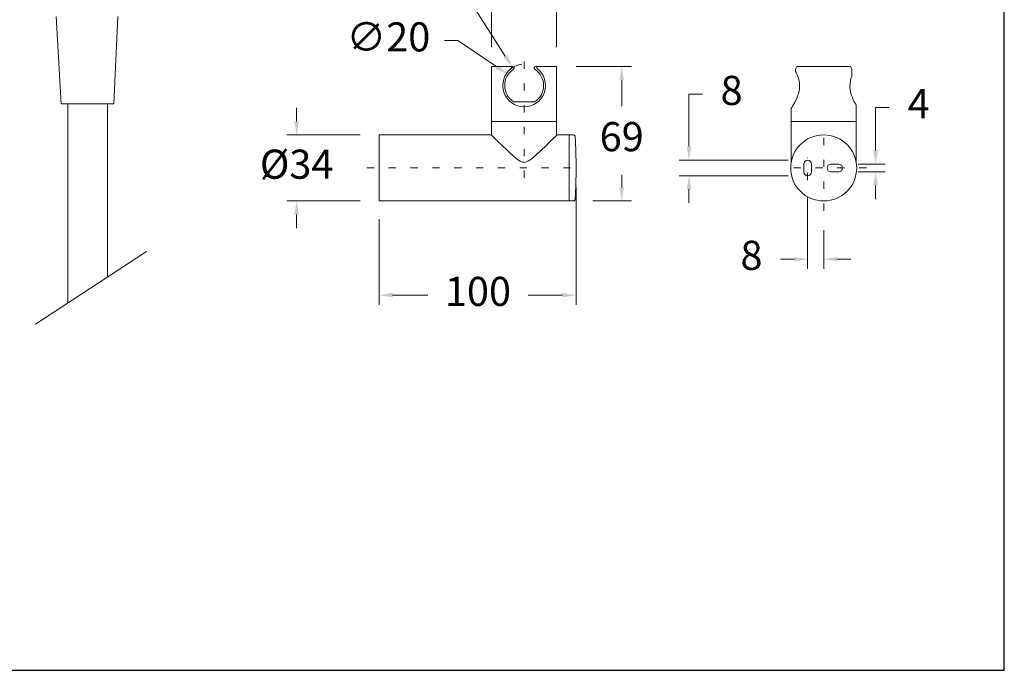
# Model space of a CAD drawing. Units: millimetres. Extents: x 3500.5 to 3577.7, y 1604.7 to 1680.7.
# Drawn here: x 3527 to 3577.7, y 1604.7 to 1638.3 of the extents above; entities that cross this region are included whole.
import ezdxf

# ---------------------------------------------------------------- set-up
doc = ezdxf.new("R2010")
doc.units = ezdxf.units.MM
doc.linetypes.add('SHORT_DASH', pattern=[3, 0.75, -1.5, 0.75])
for name, color, linetype, lineweight in [('cotas', 253, 'Continuous', 5), ('cuerpo', 7, 'Continuous', 5), ('Lineas finas', 253, 'Continuous', 5)]:
    doc.layers.add(name, color=color, linetype=linetype, lineweight=lineweight)
doc.styles.add('ARIAL', font='arial.ttf')
doc.dimstyles.new('RS (E1.10)', dxfattribs={"dimtxt": 1.5, "dimasz": 0.7, "dimexe": 0.5, "dimexo": 1, "dimgap": 1, "dimtad": 0, "dimtih": 1, "dimtoh": 1, "dimdec": 0, "dimlfac": 10, "dimtxsty": 'ARIAL', "dimcen": 0, "dimclrd": 256, "dimclre": 256, "dimclrt": 256, "dimadec": 0, "dimazin": 0, "dimtfac": 1, "dimtdec": 0, "dimtofl": 0, "dimtmove": 0, "dimatfit": 3, "dimfxl": 1, "dimlwd": -1, "dimlwe": -1, "dimarcsym": 0})

# ---------------------------------------------------------------- blocks, each defined once
blk = doc.blocks.new('*D27')
at = {"layer": 'cotas', "linetype": 'Continuous', "transparency": 16777216}
for p, q in [((3555.615, 1629.624), (3555.615, 1623.572)), ((3545.465, 1627.983), (3545.465, 1623.572)), ((3546.165, 1624.072), (3547.976, 1624.072)), ((3554.915, 1624.072), (3553.144, 1624.072))]:
    blk.add_line(p, q, dxfattribs=at)
for points in [[(3546.165, 1624.189), (3546.165, 1623.955), (3545.465, 1624.072)], [(3554.915, 1624.189), (3554.915, 1623.955), (3555.615, 1624.072)]]:
    blk.add_solid(points, dxfattribs=at)
at = {"layer": 'Defpoints', "color": 0, "linetype": 'Continuous', "transparency": 16777216}
for p in [(3555.615, 1630.624), (3545.465, 1628.983), (3555.615, 1624.072)]:
    blk.add_point(p, dxfattribs=at)
at = {"layer": 'cotas', "linetype": 'Continuous', "transparency": 16777216, "insert": (3550.56, 1624.072), "char_height": 1.5, "attachment_point": 5, "style": 'ARIAL'}
blk.add_mtext('100', dxfattribs=at)
blk = doc.blocks.new('*D30')
at = {"layer": 'cotas', "transparency": 16777216}
for p, q in [((3541.219, 1633.024), (3541.219, 1633.724)), ((3544.485, 1632.324), (3540.719, 1632.324)), ((3544.485, 1628.924), (3540.719, 1628.924)), ((3541.219, 1628.224), (3541.219, 1627.524))]:
    blk.add_line(p, q, dxfattribs=at)
for points in [[(3541.102, 1633.024), (3541.335, 1633.024), (3541.219, 1632.324)], [(3541.102, 1628.224), (3541.335, 1628.224), (3541.219, 1628.924)]]:
    blk.add_solid(points, dxfattribs=at)
at = {"layer": 'Defpoints', "color": 0, "transparency": 16777216}
for p in [(3541.219, 1632.324), (3545.485, 1632.324), (3545.485, 1628.924)]:
    blk.add_point(p, dxfattribs=at)
at = {"layer": 'cotas', "transparency": 16777216, "insert": (3541.219, 1630.624), "char_height": 1.5, "attachment_point": 5, "style": 'ARIAL'}
blk.add_mtext('%%C34', dxfattribs=at)
blk = doc.blocks.new('*D31')
at = {"layer": 'cotas', "transparency": 16777216}
for p, q in [((3555.615, 1635.854), (3558.466, 1635.854)), ((3557.966, 1635.154), (3557.966, 1633.808)), ((3557.966, 1629.624), (3557.966, 1630.276)), ((3556.471, 1628.924), (3558.466, 1628.924))]:
    blk.add_line(p, q, dxfattribs=at)
for points in [[(3557.849, 1635.154), (3558.082, 1635.154), (3557.966, 1635.854)], [(3557.849, 1629.624), (3558.082, 1629.624), (3557.966, 1628.924)]]:
    blk.add_solid(points, dxfattribs=at)
at = {"layer": 'Defpoints', "color": 0, "transparency": 16777216}
for p in [(3554.615, 1635.854), (3555.471, 1628.924), (3557.966, 1628.924)]:
    blk.add_point(p, dxfattribs=at)
at = {"layer": 'cotas', "transparency": 16777216, "insert": (3557.966, 1632.042), "char_height": 1.5, "attachment_point": 5, "style": 'ARIAL'}
blk.add_mtext('69', dxfattribs=at)
blk = doc.blocks.new('*D32')
at = {"layer": 'cotas', "transparency": 16777216}
for p, q in [((3571.046, 1631.524), (3571.046, 1633.743)), ((3571.046, 1633.743), (3571.746, 1633.743)), ((3570.145, 1630.824), (3571.546, 1630.824)), ((3570.145, 1630.424), (3571.546, 1630.424)), ((3571.046, 1629.724), (3571.046, 1629.024))]:
    blk.add_line(p, q, dxfattribs=at)
for points in [[(3570.929, 1631.524), (3571.162, 1631.524), (3571.046, 1630.824)], [(3570.929, 1629.724), (3571.162, 1629.724), (3571.046, 1630.424)]]:
    blk.add_solid(points, dxfattribs=at)
at = {"layer": 'Defpoints', "color": 0, "transparency": 16777216}
for p in [(3569.145, 1630.824), (3571.046, 1630.824), (3569.145, 1630.424)]:
    blk.add_point(p, dxfattribs=at)
at = {"layer": 'cotas', "transparency": 16777216, "insert": (3573.265, 1633.743), "char_height": 1.5, "attachment_point": 5, "style": 'ARIAL'}
blk.add_mtext('4', dxfattribs=at)
blk = doc.blocks.new('*D28')
at = {"layer": 'cotas', "transparency": 16777216}
for p, q in [((3567.545, 1629.125), (3567.545, 1625.429)), ((3568.37, 1627.424), (3568.37, 1625.429)), ((3566.845, 1625.929), (3566.145, 1625.929)), ((3569.07, 1625.929), (3569.77, 1625.929))]:
    blk.add_line(p, q, dxfattribs=at)
for points in [[(3566.845, 1626.045), (3566.845, 1625.812), (3567.545, 1625.929)], [(3569.07, 1626.045), (3569.07, 1625.812), (3568.37, 1625.929)]]:
    blk.add_solid(points, dxfattribs=at)
at = {"layer": 'Defpoints', "color": 0, "transparency": 16777216}
for p in [(3567.545, 1630.125), (3568.37, 1628.424), (3568.37, 1625.929)]:
    blk.add_point(p, dxfattribs=at)
at = {"layer": 'cotas', "transparency": 16777216, "insert": (3564.65, 1625.929), "char_height": 1.5, "attachment_point": 5, "style": 'ARIAL'}
blk.add_mtext('8', dxfattribs=at)
blk = doc.blocks.new('*D33')
at = {"layer": 'cotas', "transparency": 16777216}
for p, q in [((3561.432, 1631.724), (3561.432, 1634.425)), ((3561.432, 1634.425), (3562.132, 1634.425)), ((3566.545, 1631.024), (3560.932, 1631.024)), ((3566.545, 1630.224), (3560.932, 1630.224)), ((3561.432, 1629.524), (3561.432, 1628.824))]:
    blk.add_line(p, q, dxfattribs=at)
for points in [[(3561.316, 1631.724), (3561.549, 1631.724), (3561.432, 1631.024)], [(3561.316, 1629.524), (3561.549, 1629.524), (3561.432, 1630.224)]]:
    blk.add_solid(points, dxfattribs=at)
at = {"layer": 'Defpoints', "color": 0, "transparency": 16777216}
for p in [(3561.432, 1631.024), (3567.545, 1631.024), (3567.545, 1630.224)]:
    blk.add_point(p, dxfattribs=at)
at = {"layer": 'cotas', "transparency": 16777216, "insert": (3563.627, 1634.425), "char_height": 1.5, "attachment_point": 5, "style": 'ARIAL'}
blk.add_mtext('8', dxfattribs=at)
blk = doc.blocks.new('*D29')
at = {"layer": 'cotas', "transparency": 16777216}
for p, q in [((3551.265, 1636.854), (3551.265, 1643.51)), ((3554.615, 1636.854), (3554.615, 1643.51)), ((3550.565, 1643.01), (3549.026, 1643.01)), ((3555.315, 1643.01), (3556.015, 1643.01))]:
    blk.add_line(p, q, dxfattribs=at)
for points in [[(3550.565, 1643.126), (3550.565, 1642.893), (3551.265, 1643.01)], [(3555.315, 1643.126), (3555.315, 1642.893), (3554.615, 1643.01)]]:
    blk.add_solid(points, dxfattribs=at)
at = {"layer": 'Defpoints', "color": 0, "transparency": 16777216}
for p in [(3554.615, 1643.01), (3551.265, 1635.854), (3554.615, 1635.854)]:
    blk.add_point(p, dxfattribs=at)
at = {"layer": 'cotas', "transparency": 16777216, "insert": (3546.139, 1643.01), "char_height": 1.5, "attachment_point": 5, "style": 'ARIAL'}
blk.add_mtext('%%C34', dxfattribs=at)
blk = doc.blocks.new('*D34')
at = {"layer": 'cotas', "transparency": 16777216}
for p, q in [((3548.902, 1640.09), (3549.602, 1640.09)), ((3549.602, 1640.09), (3551.97, 1636.39))]:
    blk.add_line(p, q, dxfattribs=at)
blk.add_arc((3552.94, 1634.874), 1.1, 96.5772, 127.5235, dxfattribs=at)
blk.add_solid([(3552.068, 1636.453), (3551.872, 1636.327), (3552.347, 1635.801)], dxfattribs=at)
at = {"layer": 'Defpoints', "color": 0, "transparency": 16777216}
for p in [(3552.347, 1635.801), (3553.533, 1633.948)]:
    blk.add_point(p, dxfattribs=at)
at = {"layer": 'cotas', "transparency": 16777216, "insert": (3546.019, 1640.09), "char_height": 1.5, "attachment_point": 5, "style": 'ARIAL'}
blk.add_mtext('∅22', dxfattribs=at)
blk = doc.blocks.new('*D35')
at = {"layer": 'cotas', "transparency": 16777216}
for p, q in [((3548.832, 1637.182), (3549.532, 1637.182)), ((3549.532, 1637.182), (3551.533, 1635.827))]:
    blk.add_line(p, q, dxfattribs=at)
blk.add_solid([(3551.598, 1635.924), (3551.467, 1635.731), (3552.112, 1635.435)], dxfattribs=at)
at = {"layer": 'Defpoints', "color": 0, "transparency": 16777216}
for p in [(3552.112, 1635.435), (3553.768, 1634.314)]:
    blk.add_point(p, dxfattribs=at)
at = {"layer": 'cotas', "transparency": 16777216, "insert": (3545.945, 1637.182), "char_height": 1.5, "attachment_point": 5, "style": 'ARIAL'}
blk.add_mtext('∅20', dxfattribs=at)

msp = doc.modelspace()

# ---------------------------------------------------------------- linework, layer by layer
at = {"color": 3}
msp.add_lwpolyline([(3577.676, 1604.748), (3577.676, 1677.597), (3500.533, 1677.597), (3500.533, 1604.748)], close=True, dxfattribs=at)
at = {"layer": 'cuerpo'}
for p, q in [((3528.831, 1638.419), (3529.096, 1633.929)), ((3531.808, 1633.929), (3532.008, 1638.419)), ((3551.265, 1635.854), (3552.343, 1635.854)), ((3551.265, 1633.044), (3551.265, 1635.854)), ((3553.537, 1635.854), (3554.615, 1635.854)), ((3554.615, 1635.854), (3554.615, 1633.044)), ((3566.981, 1635.854), (3569.758, 1635.854)), ((3566.926, 1635.704), (3566.926, 1635.601)), ((3569.813, 1635.345), (3569.813, 1635.704)), ((3529.096, 1633.929), (3531.808, 1633.929)), ((3529.424, 1633.929), (3529.424, 1623.67)), ((3531.472, 1633.929), (3531.472, 1625.007)), ((3553.467, 1634.024), (3552.414, 1634.024)), ((3570.045, 1633.044), (3570.045, 1633.872)), ((3566.695, 1633.697), (3566.695, 1633.044)), ((3551.265, 1632.344), (3551.265, 1633.004)), ((3554.595, 1633.024), (3551.285, 1633.024)), ((3554.595, 1633.024), (3551.285, 1633.024)), ((3554.615, 1633.004), (3554.615, 1632.342)), ((3566.695, 1633.004), (3566.695, 1630.918)), ((3570.025, 1633.024), (3566.715, 1633.024)), ((3566.715, 1633.024), (3568.37, 1633.024)), ((3568.37, 1633.024), (3570.025, 1633.024)), ((3570.045, 1630.917), (3570.045, 1633.004)), ((3545.465, 1628.944), (3545.465, 1632.304)), ((3545.485, 1632.324), (3551.245, 1632.324)), ((3554.633, 1632.324), (3555.245, 1632.324)), ((3555.265, 1628.934), (3555.265, 1632.314)), ((3555.275, 1632.324), (3555.471, 1632.324)), ((3566.694, 1630.913), (3566.694, 1630.914)), ((3567.345, 1630.424), (3567.345, 1630.824)), ((3567.745, 1630.824), (3567.745, 1630.424)), ((3569.145, 1630.824), (3568.745, 1630.824)), ((3570.045, 1630.913), (3570.045, 1630.913)), ((3568.745, 1630.424), (3569.145, 1630.424)), ((3555.245, 1628.924), (3545.485, 1628.924)), ((3555.471, 1628.924), (3555.275, 1628.924)), ((3533.483, 1626.32), (3527.758, 1622.582))]:
    msp.add_line(p, q, dxfattribs=at)
at = {"layer": 'cuerpo', "extrusion": (0, 0, -1)}
msp.add_circle((-3568.37, 1630.624), 1.7, dxfattribs=at)
at = {"layer": 'cuerpo'}
for centre, radius, start, end in [((3552.234, 1635.794), 0.06, 307.5235, 90), ((3552.343, 1635.774), 0.08, 303.5573, 90), ((3553.537, 1635.774), 0.08, 90, 236.4427), ((3553.647, 1635.794), 0.06, 90, 232.4765), ((3552.94, 1634.874), 1.1, 127.5235, 52.4765), ((3552.94, 1634.874), 1, 123.5573, 238.2117), ((3552.94, 1634.874), 1, 301.7883, 56.4427), ((3551.285, 1633.044), 0.02, 180, 270), ((3551.285, 1633.004), 0.02, 90, 180), ((3554.595, 1633.044), 0.02, 270, 0), ((3554.595, 1633.004), 0.02, 0, 90), ((3566.715, 1633.044), 0.02, 180, 270), ((3566.715, 1633.004), 0.02, 90, 180), ((3570.025, 1633.044), 0.02, 270, 0), ((3570.025, 1633.004), 0.02, 0, 90), ((3545.485, 1632.304), 0.02, 90, 180), ((3554.636, 1632.345), 0.0206, 187.5711, 263.5153), ((3555.245, 1632.304), 0.02, 0, 90), ((3555.275, 1632.314), 0.01, 90, 180), ((3555.471, 1632.224), 0.1, 3.182, 90), ((3526.69, 1630.624), 28.925, 0.0001, 3.182), ((3568.745, 1630.624), 0.2, 90, 270), ((3569.145, 1630.624), 0.2, 270, 90), ((3526.69, 1630.624), 28.925, 356.818, 0.0001), ((3545.485, 1628.944), 0.02, 180, 270), ((3555.245, 1628.944), 0.02, 270, 0), ((3555.275, 1628.934), 0.01, 180, 270), ((3555.471, 1629.024), 0.1, 270, 356.818)]:
    msp.add_arc(centre, radius, start, end, dxfattribs=at)
at = {"layer": 'cuerpo', "extrusion": (0, 0, -1)}
for centre, start, end in [((-3567.545, 1630.824), 0, 180), ((-3567.545, 1630.424), 180, 0)]:
    msp.add_arc(centre, 0.2, start, end, dxfattribs=at)
for centre, major_axis, ratio, start_param, end_param in [((3568.37, 1634.232), (0, 2.901), 0.57735, 5.244627, 5.305768), ((3568.37, 1634.232), (0, 2.901), 0.57735, 0.977417, 1.038559), ((3551.245, 1632.344), (-0.014, -0.0142), 0.999975, 3.934134, 5.505107)]:
    msp.add_ellipse(centre, major_axis=major_axis, ratio=ratio, start_param=start_param, end_param=end_param, dxfattribs=at)
at = {"layer": 'cuerpo'}
for points, knots in [([(3566.695, 1633.694), (3566.694, 1633.694), (3566.743, 1633.765), (3566.886, 1634.005), (3566.978, 1634.171), (3567.113, 1634.561), (3567.148, 1634.798), (3567.09, 1635.239), (3567.007, 1635.441), (3566.926, 1635.601)], [0, 0, 0, 0, 0.249997, 0.249997, 0.499998, 0.499998, 0.749999, 0.749999, 1, 1, 1, 1]), ([(3569.813, 1635.345), (3569.761, 1635.2), (3569.721, 1635.028), (3569.719, 1634.674), (3569.758, 1634.499), (3569.861, 1634.207), (3569.922, 1634.087), (3570.015, 1633.917), (3570.045, 1633.87), (3570.045, 1633.87), (3570.045, 1633.87), (3570.045, 1633.87)], [0, 0, 0, 0, 0.249987, 0.249987, 0.499975, 0.499975, 0.749962, 0.749962, 0.99995, 0.99995, 1, 1, 1, 1]), ([(3551.245, 1632.324), (3551.245, 1632.324), (3551.309, 1632.262), (3551.515, 1632.062), (3551.654, 1631.927), (3551.827, 1631.762), (3551.844, 1631.745), (3551.862, 1631.729)], [0, 0, 0, 0, 0.474383, 0.474383, 0.948767, 0.948767, 1, 1, 1, 1]), ([(3554.16, 1631.864), (3554.283, 1631.982), (3554.392, 1632.088), (3554.577, 1632.267), (3554.637, 1632.326), (3554.635, 1632.324)], [0, 0, 0, 0, 0.453711, 0.453711, 1, 1, 1, 1]), ([(3551.862, 1631.729), (3552.004, 1631.593), (3552.157, 1631.448), (3552.411, 1631.22), (3552.506, 1631.137), (3552.659, 1631.024), (3552.712, 1630.988), (3552.826, 1630.931), (3552.89, 1630.91), (3553.018, 1630.916), (3553.08, 1630.941), (3553.191, 1631.002), (3553.243, 1631.039), (3553.394, 1631.153), (3553.486, 1631.235), (3553.759, 1631.48), (3553.929, 1631.642), (3554.109, 1631.815), (3554.135, 1631.84), (3554.16, 1631.864)], [0, 0, 0, 0, 0.219569, 0.219569, 0.342646, 0.342646, 0.404185, 0.404185, 0.465723, 0.465723, 0.527262, 0.527262, 0.5888, 0.5888, 0.711877, 0.711877, 0.958031, 0.958031, 1, 1, 1, 1])]:
    msp.add_open_spline(points, degree=3, knots=knots, dxfattribs=at)
at = {"layer": 'Lineas finas', "linetype": 'SHORT_DASH', "ltscale": 0.5}
for p, q in [((3552.94, 1630.114), (3552.94, 1636.175)), ((3568.37, 1628.424), (3568.37, 1632.824)), ((3567.545, 1629.997), (3567.545, 1631.145)), ((3544.835, 1630.624), (3555.895, 1630.624)), ((3570.57, 1630.624), (3566.17, 1630.624))]:
    msp.add_line(p, q, dxfattribs=at)

# ---------------------------------------------------------------- dimensions: what is measured, and where the dimension line sits
at = {"layer": 'cotas'}
dim = msp.add_linear_dim(base=(3554.615345992, 1643.009788021), p1=(3551.265345992, 1635.854213255), p2=(3554.615345992, 1635.854213255), text='%%C<>', dimstyle='RS (E1.10)', dxfattribs=at)
dim.commit()
dim.dimension.update_dxf_attribs({"geometry": '*D29', "text_midpoint": (3546.138964121, 1643.009788021), "dimtype": 160})
for p1, p2, picture, middle in [((3553.533, 1633.948), (3552.347, 1635.801), '*D34', (3546.019, 1640.09)), ((3553.768, 1634.314), (3552.112, 1635.435), '*D35', (3545.945, 1637.182))]:
    dim = msp.add_diameter_dim_2p(p1=p1, p2=p2, dimstyle='RS (E1.10)', dxfattribs=at)
    dim.commit()
    dim.dimension.update_dxf_attribs({"geometry": picture, "text_midpoint": middle, "dimtype": 163})
for base, p1, p2, angle, picture, middle in [((3557.966, 1628.924), (3554.615, 1635.854), (3555.471, 1628.924), 90, '*D31', (3557.966, 1632.042)), ((3561.432, 1631.024), (3567.545, 1630.224), (3567.545, 1631.024), 90, '*D33', (3563.627, 1634.425)), ((3571.046, 1630.824), (3569.145, 1630.424), (3569.145, 1630.824), 90, '*D32', (3573.265, 1633.743)), ((3568.37, 1625.929), (3567.545, 1630.125), (3568.37, 1628.424), 180, '*D28', (3564.65, 1625.929))]:
    dim = msp.add_linear_dim(base=base, p1=p1, p2=p2, angle=angle, dimstyle='RS (E1.10)', dxfattribs=at)
    dim.commit()
    dim.dimension.update_dxf_attribs({"geometry": picture, "text_midpoint": middle, "dimtype": 160})
dim = msp.add_linear_dim(base=(3541.219, 1632.324), p1=(3545.485, 1628.924), p2=(3545.485, 1632.324), angle=90, text='%%C<>', dimstyle='RS (E1.10)', dxfattribs=at)
dim.commit()
dim.dimension.update_dxf_attribs({"geometry": '*D30', "text_midpoint": (3541.219, 1630.624), "dimtype": 160})
at = {"layer": 'cotas', "linetype": 'Continuous'}
dim = msp.add_linear_dim(base=(3555.615, 1624.072), p1=(3545.465, 1628.983), p2=(3555.615, 1630.624), text='100', dimstyle='RS (E1.10)', dxfattribs=at)
dim.commit()
dim.dimension.update_dxf_attribs({"geometry": '*D27', "text_midpoint": (3550.56, 1624.072), "dimtype": 160})

doc.saveas('drawing.dxf')
